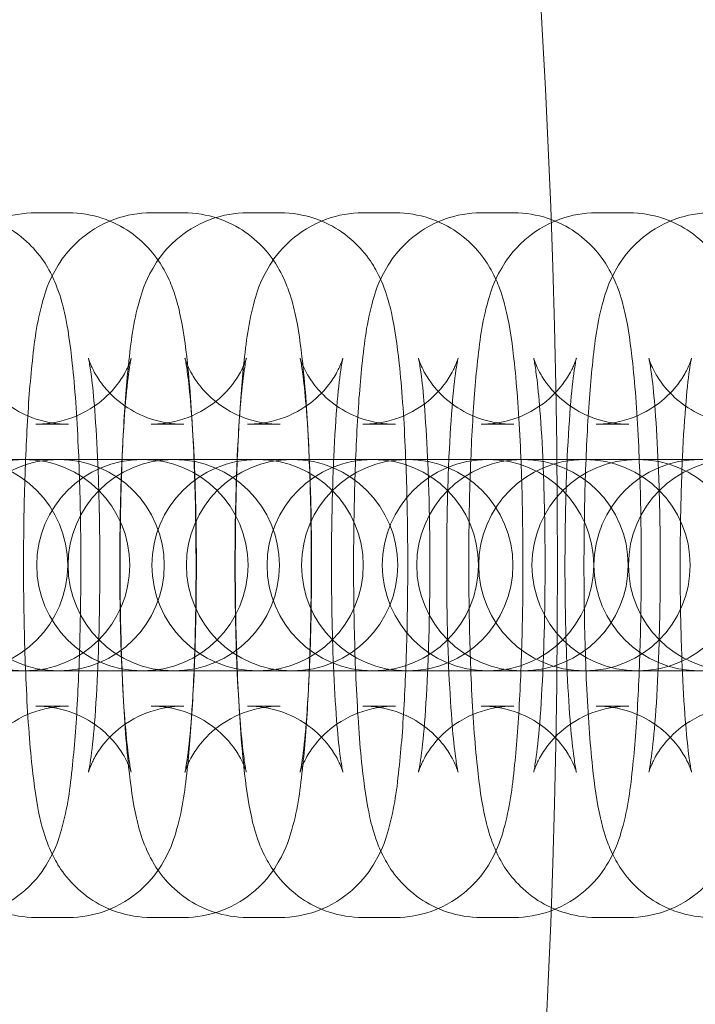
# Model space of a CAD drawing. Units: millimetres. Extents: x 6830 to 13376, y -4706 to 2788.
# Drawn here: x 12382 to 12401, y -968 to -940 of the extents above; entities that cross this region are included whole.
import ezdxf

# ---------------------------------------------------------------- set-up
doc = ezdxf.new("R2010")
doc.units = ezdxf.units.MM

# ---------------------------------------------------------------- blocks, each defined once
blk = doc.blocks.new('A$C1ef62b31')
at = {"color": 0, "linetype": 'Continuous', "lineweight": 0}
for p, q in [((3215.991, -737.154), (3216.919, -737.154)), ((3219.261, -737.154), (3220.189, -737.154)), ((3222, -737.154), (3222.928, -737.154)), ((3225.27, -737.154), (3226.198, -737.154)), ((3228.628, -737.154), (3229.556, -737.154)), ((3231.898, -737.154), (3232.826, -737.154)), ((3215.991, -743.154), (3216.919, -743.154)), ((3219.261, -743.154), (3220.189, -743.154)), ((3222, -743.154), (3222.928, -743.154)), ((3225.27, -743.154), (3226.198, -743.154)), ((3228.628, -743.154), (3229.556, -743.154)), ((3231.898, -743.154), (3232.826, -743.154)), ((3216.635, -744.154), (3214.851, -744.154)), ((3216.663, -744.154), (3216.635, -744.154)), ((3216.663, -744.154), (3217.59, -744.154)), ((3219.905, -744.154), (3217.59, -744.154)), ((3219.932, -744.154), (3219.905, -744.154)), ((3219.932, -744.154), (3220.86, -744.154)), ((3223.263, -744.154), (3220.86, -744.154)), ((3223.29, -744.154), (3223.263, -744.154)), ((3223.29, -744.154), (3224.218, -744.154)), ((3226.533, -744.154), (3224.218, -744.154)), ((3226.56, -744.154), (3226.533, -744.154)), ((3226.56, -744.154), (3227.488, -744.154)), ((3229.803, -744.154), (3227.488, -744.154)), ((3229.83, -744.154), (3229.803, -744.154)), ((3229.83, -744.154), (3230.758, -744.154)), ((3233.072, -744.154), (3230.758, -744.154)), ((3233.1, -744.154), (3233.072, -744.154)), ((3233.1, -744.154), (3234.028, -744.154)), ((3235.812, -744.154), (3234.028, -744.154)), ((3214.851, -750.154), (3216.635, -750.154)), ((3216.635, -750.154), (3216.663, -750.154)), ((3216.663, -750.154), (3217.59, -750.154)), ((3217.59, -750.154), (3219.905, -750.154)), ((3219.905, -750.154), (3219.932, -750.154)), ((3219.932, -750.154), (3220.86, -750.154)), ((3220.86, -750.154), (3223.263, -750.154)), ((3223.263, -750.154), (3223.29, -750.154)), ((3223.29, -750.154), (3224.218, -750.154)), ((3224.218, -750.154), (3226.533, -750.154)), ((3226.533, -750.154), (3226.56, -750.154)), ((3226.56, -750.154), (3227.488, -750.154)), ((3227.488, -750.154), (3229.803, -750.154)), ((3229.803, -750.154), (3229.83, -750.154)), ((3229.83, -750.154), (3230.758, -750.154)), ((3230.758, -750.154), (3233.072, -750.154)), ((3233.072, -750.154), (3233.1, -750.154)), ((3233.1, -750.154), (3234.028, -750.154)), ((3234.028, -750.154), (3235.812, -750.154)), ((3216.919, -751.154), (3215.991, -751.154)), ((3220.189, -751.154), (3219.261, -751.154)), ((3222.928, -751.154), (3222, -751.154)), ((3226.198, -751.154), (3225.27, -751.154)), ((3229.556, -751.154), (3228.628, -751.154)), ((3232.826, -751.154), (3231.898, -751.154)), ((3216.919, -757.154), (3215.991, -757.154)), ((3220.189, -757.154), (3219.261, -757.154)), ((3222.928, -757.154), (3222, -757.154)), ((3226.198, -757.154), (3225.27, -757.154)), ((3229.556, -757.154), (3228.628, -757.154)), ((3232.826, -757.154), (3231.898, -757.154))]:
    blk.add_line(p, q, dxfattribs=at)
for radius in [270, 268.27, 267.7, 262.769]:
    blk.add_circle((2968.028, -747.154), radius, dxfattribs=at)
for centre, start, end in [((3215.656, -747.154), 90, 270), ((3216.635, -747.154), 90, 270), ((3213.896, -747.154), 270, 90), ((3215.656, -747.154), 270, 90), ((3219.014, -747.154), 90, 270), ((3216.635, -747.154), 270, 90), ((3219.905, -747.154), 90, 270), ((3219.014, -747.154), 270, 90), ((3222.284, -747.154), 90, 270), ((3219.905, -747.154), 270, 90), ((3223.263, -747.154), 90, 270), ((3222.284, -747.154), 270, 90), ((3225.554, -747.154), 90, 270), ((3223.263, -747.154), 270, 90), ((3226.533, -747.154), 90, 270), ((3225.554, -747.154), 270, 90), ((3228.824, -747.154), 90, 270), ((3226.533, -747.154), 270, 90), ((3229.803, -747.154), 90, 270), ((3231.563, -747.154), 90, 270), ((3228.824, -747.154), 270, 90), ((3229.803, -747.154), 270, 90), ((3233.072, -747.154), 90, 270), ((3231.563, -747.154), 270, 90), ((3234.833, -747.154), 90, 270), ((3235.812, -747.154), 90, 270), ((3233.072, -747.154), 270, 90)]:
    blk.add_arc(centre, 3, start, end, dxfattribs=at)
for points, knots in [([(3215.991, -757.154), (3215.659, -757.154), (3215.328, -757.097), (3214.727, -756.9), (3214.464, -756.758), (3213.989, -756.431), (3213.805, -756.248), (3213.477, -755.871), (3213.365, -755.691), (3213.161, -755.327), (3213.094, -755.164), (3212.937, -754.746), (3212.885, -754.536), (3212.734, -753.866), (3212.672, -753.412), (3212.541, -752.194), (3212.485, -751.398), (3212.411, -749.774), (3212.388, -748.973), (3212.369, -747.356), (3212.371, -746.541), (3212.398, -744.956), (3212.424, -744.186), (3212.498, -742.742), (3212.547, -742.073), (3212.681, -740.802), (3212.742, -740.279), (3212.99, -739.408), (3213.053, -739.156), (3213.429, -738.512), (3213.596, -738.244), (3214.197, -737.716), (3214.527, -737.484), (3215.282, -737.22), (3215.635, -737.154), (3215.991, -737.154)], [3.141593, 3.141593, 3.141593, 3.141593, 3.170442, 3.170442, 3.202183, 3.202183, 3.242814, 3.242814, 3.297679, 3.297679, 3.373267, 3.373267, 3.516236, 3.516236, 3.830395, 3.830395, 4.233296, 4.233296, 4.574272, 4.574272, 4.906876, 4.906876, 5.240079, 5.240079, 5.583647, 5.583647, 5.982307, 5.982307, 6.132746, 6.132746, 6.205655, 6.205655, 6.252279, 6.252279, 6.283185, 6.283185, 6.283185, 6.283185]), ([(3213.649, -737.154), (3213.981, -737.154), (3214.311, -737.212), (3214.913, -737.408), (3215.176, -737.55), (3215.651, -737.877), (3215.835, -738.06), (3216.163, -738.438), (3216.275, -738.617), (3216.479, -738.981), (3216.546, -739.144), (3216.703, -739.562), (3216.755, -739.772), (3216.906, -740.443), (3216.968, -740.896), (3217.099, -742.114), (3217.154, -742.91), (3217.229, -744.534), (3217.251, -745.335), (3217.271, -746.952), (3217.269, -747.767), (3217.242, -749.353), (3217.216, -750.122), (3217.142, -751.566), (3217.093, -752.235), (3216.959, -753.506), (3216.898, -754.029), (3216.65, -754.9), (3216.587, -755.152), (3216.211, -755.796), (3216.044, -756.064), (3215.443, -756.592), (3215.113, -756.824), (3214.358, -757.088), (3214.005, -757.154), (3213.649, -757.154)], [0, 0, 0, 0, 0.028849, 0.028849, 0.060591, 0.060591, 0.101221, 0.101221, 0.156086, 0.156086, 0.231674, 0.231674, 0.374643, 0.374643, 0.688803, 0.688803, 1.091703, 1.091703, 1.432679, 1.432679, 1.765283, 1.765283, 2.098486, 2.098486, 2.442055, 2.442055, 2.840714, 2.840714, 2.991154, 2.991154, 3.064062, 3.064062, 3.110686, 3.110686, 3.141593, 3.141593, 3.141593, 3.141593]), ([(3219.261, -757.154), (3218.928, -757.154), (3218.598, -757.097), (3217.996, -756.9), (3217.734, -756.758), (3217.258, -756.431), (3217.075, -756.248), (3216.746, -755.871), (3216.635, -755.691), (3216.43, -755.327), (3216.363, -755.164), (3216.207, -754.746), (3216.154, -754.536), (3216.004, -753.866), (3215.942, -753.412), (3215.811, -752.194), (3215.755, -751.398), (3215.681, -749.774), (3215.658, -748.973), (3215.638, -747.356), (3215.64, -746.541), (3215.668, -744.956), (3215.694, -744.186), (3215.768, -742.742), (3215.817, -742.073), (3215.95, -740.802), (3216.012, -740.279), (3216.26, -739.408), (3216.323, -739.156), (3216.699, -738.512), (3216.865, -738.244), (3217.467, -737.716), (3217.797, -737.484), (3218.552, -737.22), (3218.905, -737.154), (3219.261, -737.154)], [3.141593, 3.141593, 3.141593, 3.141593, 3.170442, 3.170442, 3.202183, 3.202183, 3.242814, 3.242814, 3.297679, 3.297679, 3.373267, 3.373267, 3.516236, 3.516236, 3.830395, 3.830395, 4.233296, 4.233296, 4.574272, 4.574272, 4.906876, 4.906876, 5.240079, 5.240079, 5.583647, 5.583647, 5.982307, 5.982307, 6.132746, 6.132746, 6.205655, 6.205655, 6.252279, 6.252279, 6.283185, 6.283185, 6.283185, 6.283185]), ([(3216.919, -737.154), (3217.251, -737.154), (3217.581, -737.212), (3218.183, -737.408), (3218.446, -737.55), (3218.921, -737.877), (3219.105, -738.06), (3219.433, -738.438), (3219.545, -738.617), (3219.749, -738.981), (3219.816, -739.144), (3219.973, -739.562), (3220.025, -739.772), (3220.176, -740.443), (3220.238, -740.896), (3220.368, -742.114), (3220.424, -742.91), (3220.499, -744.534), (3220.521, -745.335), (3220.541, -746.952), (3220.539, -747.767), (3220.512, -749.353), (3220.486, -750.122), (3220.412, -751.566), (3220.362, -752.235), (3220.229, -753.506), (3220.168, -754.029), (3219.919, -754.9), (3219.856, -755.152), (3219.481, -755.796), (3219.314, -756.064), (3218.713, -756.592), (3218.382, -756.824), (3217.628, -757.088), (3217.275, -757.154), (3216.919, -757.154)], [0, 0, 0, 0, 0.028849, 0.028849, 0.060591, 0.060591, 0.101221, 0.101221, 0.156086, 0.156086, 0.231674, 0.231674, 0.374643, 0.374643, 0.688803, 0.688803, 1.091703, 1.091703, 1.432679, 1.432679, 1.765283, 1.765283, 2.098486, 2.098486, 2.442055, 2.442055, 2.840714, 2.840714, 2.991154, 2.991154, 3.064062, 3.064062, 3.110686, 3.110686, 3.141593, 3.141593, 3.141593, 3.141593]), ([(3222, -757.154), (3221.668, -757.154), (3221.338, -757.097), (3220.736, -756.9), (3220.473, -756.758), (3219.998, -756.431), (3219.814, -756.248), (3219.486, -755.871), (3219.374, -755.691), (3219.17, -755.327), (3219.103, -755.164), (3218.946, -754.746), (3218.894, -754.536), (3218.743, -753.866), (3218.681, -753.412), (3218.551, -752.194), (3218.495, -751.398), (3218.42, -749.774), (3218.398, -748.973), (3218.378, -747.356), (3218.38, -746.541), (3218.408, -744.956), (3218.433, -744.186), (3218.508, -742.742), (3218.557, -742.073), (3218.69, -740.802), (3218.752, -740.279), (3219, -739.408), (3219.063, -739.156), (3219.439, -738.512), (3219.605, -738.244), (3220.206, -737.716), (3220.537, -737.484), (3221.291, -737.22), (3221.644, -737.154), (3222, -737.154)], [3.141593, 3.141593, 3.141593, 3.141593, 3.170442, 3.170442, 3.202183, 3.202183, 3.242814, 3.242814, 3.297679, 3.297679, 3.373267, 3.373267, 3.516236, 3.516236, 3.830395, 3.830395, 4.233296, 4.233296, 4.574272, 4.574272, 4.906876, 4.906876, 5.240079, 5.240079, 5.583647, 5.583647, 5.982307, 5.982307, 6.132746, 6.132746, 6.205655, 6.205655, 6.252279, 6.252279, 6.283185, 6.283185, 6.283185, 6.283185]), ([(3220.189, -737.154), (3220.521, -737.154), (3220.851, -737.212), (3221.453, -737.408), (3221.715, -737.55), (3222.191, -737.877), (3222.375, -738.06), (3222.703, -738.438), (3222.815, -738.617), (3223.019, -738.981), (3223.086, -739.144), (3223.242, -739.562), (3223.295, -739.772), (3223.446, -740.443), (3223.507, -740.896), (3223.638, -742.114), (3223.694, -742.91), (3223.769, -744.534), (3223.791, -745.335), (3223.811, -746.952), (3223.809, -747.767), (3223.781, -749.353), (3223.756, -750.122), (3223.681, -751.566), (3223.632, -752.235), (3223.499, -753.506), (3223.437, -754.029), (3223.189, -754.9), (3223.126, -755.152), (3222.75, -755.796), (3222.584, -756.064), (3221.983, -756.592), (3221.652, -756.824), (3220.898, -757.088), (3220.545, -757.154), (3220.189, -757.154)], [0, 0, 0, 0, 0.028849, 0.028849, 0.060591, 0.060591, 0.101221, 0.101221, 0.156086, 0.156086, 0.231674, 0.231674, 0.374643, 0.374643, 0.688803, 0.688803, 1.091703, 1.091703, 1.432679, 1.432679, 1.765283, 1.765283, 2.098486, 2.098486, 2.442055, 2.442055, 2.840714, 2.840714, 2.991154, 2.991154, 3.064062, 3.064062, 3.110686, 3.110686, 3.141593, 3.141593, 3.141593, 3.141593]), ([(3225.27, -757.154), (3224.938, -757.154), (3224.608, -757.097), (3224.006, -756.9), (3223.743, -756.758), (3223.268, -756.431), (3223.084, -756.248), (3222.756, -755.871), (3222.644, -755.691), (3222.44, -755.327), (3222.373, -755.164), (3222.216, -754.746), (3222.164, -754.536), (3222.013, -753.866), (3221.951, -753.412), (3221.821, -752.194), (3221.765, -751.398), (3221.69, -749.774), (3221.668, -748.973), (3221.648, -747.356), (3221.65, -746.541), (3221.677, -744.956), (3221.703, -744.186), (3221.777, -742.742), (3221.826, -742.073), (3221.96, -740.802), (3222.021, -740.279), (3222.269, -739.408), (3222.332, -739.156), (3222.708, -738.512), (3222.875, -738.244), (3223.476, -737.716), (3223.807, -737.484), (3224.561, -737.22), (3224.914, -737.154), (3225.27, -737.154)], [3.141593, 3.141593, 3.141593, 3.141593, 3.170442, 3.170442, 3.202183, 3.202183, 3.242814, 3.242814, 3.297679, 3.297679, 3.373267, 3.373267, 3.516236, 3.516236, 3.830395, 3.830395, 4.233296, 4.233296, 4.574272, 4.574272, 4.906876, 4.906876, 5.240079, 5.240079, 5.583647, 5.583647, 5.982307, 5.982307, 6.132746, 6.132746, 6.205655, 6.205655, 6.252279, 6.252279, 6.283185, 6.283185, 6.283185, 6.283185]), ([(3222.928, -737.154), (3223.261, -737.154), (3223.591, -737.212), (3224.193, -737.408), (3224.455, -737.55), (3224.93, -737.877), (3225.114, -738.06), (3225.443, -738.438), (3225.554, -738.617), (3225.758, -738.981), (3225.825, -739.144), (3225.982, -739.562), (3226.034, -739.772), (3226.185, -740.443), (3226.247, -740.896), (3226.378, -742.114), (3226.434, -742.91), (3226.508, -744.534), (3226.531, -745.335), (3226.55, -746.952), (3226.548, -747.767), (3226.521, -749.353), (3226.495, -750.122), (3226.421, -751.566), (3226.372, -752.235), (3226.238, -753.506), (3226.177, -754.029), (3225.929, -754.9), (3225.866, -755.152), (3225.49, -755.796), (3225.323, -756.064), (3224.722, -756.592), (3224.392, -756.824), (3223.637, -757.088), (3223.284, -757.154), (3222.928, -757.154)], [0, 0, 0, 0, 0.028849, 0.028849, 0.060591, 0.060591, 0.101221, 0.101221, 0.156086, 0.156086, 0.231674, 0.231674, 0.374643, 0.374643, 0.688803, 0.688803, 1.091703, 1.091703, 1.432679, 1.432679, 1.765283, 1.765283, 2.098486, 2.098486, 2.442055, 2.442055, 2.840714, 2.840714, 2.991154, 2.991154, 3.064062, 3.064062, 3.110686, 3.110686, 3.141593, 3.141593, 3.141593, 3.141593]), ([(3228.628, -757.154), (3228.296, -757.154), (3227.966, -757.097), (3227.364, -756.9), (3227.101, -756.758), (3226.626, -756.431), (3226.442, -756.248), (3226.114, -755.871), (3226.002, -755.691), (3225.798, -755.327), (3225.731, -755.164), (3225.574, -754.746), (3225.522, -754.536), (3225.371, -753.866), (3225.309, -753.412), (3225.179, -752.194), (3225.123, -751.398), (3225.048, -749.774), (3225.026, -748.973), (3225.006, -747.356), (3225.008, -746.541), (3225.036, -744.956), (3225.061, -744.186), (3225.135, -742.742), (3225.185, -742.073), (3225.318, -740.802), (3225.379, -740.279), (3225.628, -739.408), (3225.691, -739.156), (3226.066, -738.512), (3226.233, -738.244), (3226.834, -737.716), (3227.165, -737.484), (3227.919, -737.22), (3228.272, -737.154), (3228.628, -737.154)], [3.141593, 3.141593, 3.141593, 3.141593, 3.170442, 3.170442, 3.202183, 3.202183, 3.242814, 3.242814, 3.297679, 3.297679, 3.373267, 3.373267, 3.516236, 3.516236, 3.830395, 3.830395, 4.233296, 4.233296, 4.574272, 4.574272, 4.906876, 4.906876, 5.240079, 5.240079, 5.583647, 5.583647, 5.982307, 5.982307, 6.132746, 6.132746, 6.205655, 6.205655, 6.252279, 6.252279, 6.283185, 6.283185, 6.283185, 6.283185]), ([(3226.198, -737.154), (3226.53, -737.154), (3226.86, -737.212), (3227.462, -737.408), (3227.725, -737.55), (3228.2, -737.877), (3228.384, -738.06), (3228.712, -738.438), (3228.824, -738.617), (3229.028, -738.981), (3229.095, -739.144), (3229.252, -739.562), (3229.304, -739.772), (3229.455, -740.443), (3229.517, -740.896), (3229.647, -742.114), (3229.703, -742.91), (3229.778, -744.534), (3229.8, -745.335), (3229.82, -746.952), (3229.818, -747.767), (3229.791, -749.353), (3229.765, -750.122), (3229.691, -751.566), (3229.642, -752.235), (3229.508, -753.506), (3229.447, -754.029), (3229.199, -754.9), (3229.136, -755.152), (3228.76, -755.796), (3228.593, -756.064), (3227.992, -756.592), (3227.661, -756.824), (3226.907, -757.088), (3226.554, -757.154), (3226.198, -757.154)], [0, 0, 0, 0, 0.028849, 0.028849, 0.060591, 0.060591, 0.101221, 0.101221, 0.156086, 0.156086, 0.231674, 0.231674, 0.374643, 0.374643, 0.688803, 0.688803, 1.091703, 1.091703, 1.432679, 1.432679, 1.765283, 1.765283, 2.098486, 2.098486, 2.442055, 2.442055, 2.840714, 2.840714, 2.991154, 2.991154, 3.064062, 3.064062, 3.110686, 3.110686, 3.141593, 3.141593, 3.141593, 3.141593]), ([(3231.898, -757.154), (3231.566, -757.154), (3231.236, -757.097), (3230.634, -756.9), (3230.371, -756.758), (3229.896, -756.431), (3229.712, -756.248), (3229.384, -755.871), (3229.272, -755.691), (3229.068, -755.327), (3229.001, -755.164), (3228.844, -754.746), (3228.792, -754.536), (3228.641, -753.866), (3228.579, -753.412), (3228.449, -752.194), (3228.393, -751.398), (3228.318, -749.774), (3228.296, -748.973), (3228.276, -747.356), (3228.278, -746.541), (3228.305, -744.956), (3228.331, -744.186), (3228.405, -742.742), (3228.454, -742.073), (3228.588, -740.802), (3228.649, -740.279), (3228.897, -739.408), (3228.96, -739.156), (3229.336, -738.512), (3229.503, -738.244), (3230.104, -737.716), (3230.435, -737.484), (3231.189, -737.22), (3231.542, -737.154), (3231.898, -737.154)], [3.141593, 3.141593, 3.141593, 3.141593, 3.170442, 3.170442, 3.202183, 3.202183, 3.242814, 3.242814, 3.297679, 3.297679, 3.373267, 3.373267, 3.516236, 3.516236, 3.830395, 3.830395, 4.233296, 4.233296, 4.574272, 4.574272, 4.906876, 4.906876, 5.240079, 5.240079, 5.583647, 5.583647, 5.982307, 5.982307, 6.132746, 6.132746, 6.205655, 6.205655, 6.252279, 6.252279, 6.283185, 6.283185, 6.283185, 6.283185]), ([(3229.556, -737.154), (3229.889, -737.154), (3230.219, -737.212), (3230.821, -737.408), (3231.083, -737.55), (3231.558, -737.877), (3231.742, -738.06), (3232.071, -738.438), (3232.182, -738.617), (3232.386, -738.981), (3232.453, -739.144), (3232.61, -739.562), (3232.662, -739.772), (3232.813, -740.443), (3232.875, -740.896), (3233.006, -742.114), (3233.062, -742.91), (3233.136, -744.534), (3233.159, -745.335), (3233.178, -746.952), (3233.176, -747.767), (3233.149, -749.353), (3233.123, -750.122), (3233.049, -751.566), (3233, -752.235), (3232.866, -753.506), (3232.805, -754.029), (3232.557, -754.9), (3232.494, -755.152), (3232.118, -755.796), (3231.951, -756.064), (3231.35, -756.592), (3231.02, -756.824), (3230.265, -757.088), (3229.912, -757.154), (3229.556, -757.154)], [0, 0, 0, 0, 0.028849, 0.028849, 0.060591, 0.060591, 0.101221, 0.101221, 0.156086, 0.156086, 0.231674, 0.231674, 0.374643, 0.374643, 0.688803, 0.688803, 1.091703, 1.091703, 1.432679, 1.432679, 1.765283, 1.765283, 2.098486, 2.098486, 2.442055, 2.442055, 2.840714, 2.840714, 2.991154, 2.991154, 3.064062, 3.064062, 3.110686, 3.110686, 3.141593, 3.141593, 3.141593, 3.141593]), ([(3235.168, -757.154), (3234.835, -757.154), (3234.505, -757.097), (3233.903, -756.9), (3233.641, -756.758), (3233.166, -756.431), (3232.982, -756.248), (3232.653, -755.871), (3232.542, -755.691), (3232.338, -755.327), (3232.271, -755.164), (3232.114, -754.746), (3232.062, -754.536), (3231.911, -753.866), (3231.849, -753.412), (3231.718, -752.194), (3231.662, -751.398), (3231.588, -749.774), (3231.565, -748.973), (3231.545, -747.356), (3231.548, -746.541), (3231.575, -744.956), (3231.601, -744.186), (3231.675, -742.742), (3231.724, -742.073), (3231.858, -740.802), (3231.919, -740.279), (3232.167, -739.408), (3232.23, -739.156), (3232.606, -738.512), (3232.773, -738.244), (3233.374, -737.716), (3233.704, -737.484), (3234.459, -737.22), (3234.812, -737.154), (3235.168, -737.154)], [3.141593, 3.141593, 3.141593, 3.141593, 3.170442, 3.170442, 3.202183, 3.202183, 3.242814, 3.242814, 3.297679, 3.297679, 3.373267, 3.373267, 3.516236, 3.516236, 3.830395, 3.830395, 4.233296, 4.233296, 4.574272, 4.574272, 4.906876, 4.906876, 5.240079, 5.240079, 5.583647, 5.583647, 5.982307, 5.982307, 6.132746, 6.132746, 6.205655, 6.205655, 6.252279, 6.252279, 6.283185, 6.283185, 6.283185, 6.283185]), ([(3232.826, -737.154), (3233.158, -737.154), (3233.488, -737.212), (3234.09, -737.408), (3234.353, -737.55), (3234.828, -737.877), (3235.012, -738.06), (3235.34, -738.438), (3235.452, -738.617), (3235.656, -738.981), (3235.723, -739.144), (3235.88, -739.562), (3235.932, -739.772), (3236.083, -740.443), (3236.145, -740.896), (3236.275, -742.114), (3236.331, -742.91), (3236.406, -744.534), (3236.428, -745.335), (3236.448, -746.952), (3236.446, -747.767), (3236.419, -749.353), (3236.393, -750.122), (3236.319, -751.566), (3236.27, -752.235), (3236.136, -753.506), (3236.075, -754.029), (3235.827, -754.9), (3235.764, -755.152), (3235.388, -755.796), (3235.221, -756.064), (3234.62, -756.592), (3234.289, -756.824), (3233.535, -757.088), (3233.182, -757.154), (3232.826, -757.154)], [0, 0, 0, 0, 0.028849, 0.028849, 0.060591, 0.060591, 0.101221, 0.101221, 0.156086, 0.156086, 0.231674, 0.231674, 0.374643, 0.374643, 0.688803, 0.688803, 1.091703, 1.091703, 1.432679, 1.432679, 1.765283, 1.765283, 2.098486, 2.098486, 2.442055, 2.442055, 2.840714, 2.840714, 2.991154, 2.991154, 3.064062, 3.064062, 3.110686, 3.110686, 3.141593, 3.141593, 3.141593, 3.141593]), ([(3216.919, -743.154), (3216.598, -743.154), (3216.279, -743.098), (3215.702, -742.91), (3215.453, -742.774), (3215.011, -742.47), (3214.846, -742.305), (3214.574, -741.995), (3214.487, -741.859), (3214.358, -741.64), (3214.32, -741.557), (3214.261, -741.422), (3214.244, -741.374), (3214.218, -741.298), (3214.214, -741.281), (3214.214, -741.281), (3214.223, -741.317), (3214.251, -741.468), (3214.274, -741.614), (3214.33, -742.053), (3214.363, -742.383), (3214.427, -743.213), (3214.458, -743.736), (3214.506, -744.905), (3214.524, -745.558), (3214.54, -746.91), (3214.539, -747.609), (3214.519, -748.967), (3214.499, -749.625), (3214.445, -750.816), (3214.41, -751.351), (3214.336, -752.21), (3214.296, -752.55), (3214.248, -752.857), (3214.236, -752.924), (3214.22, -753.002), (3214.215, -753.023), (3214.214, -753.029), (3214.216, -753.021), (3214.231, -752.97), (3214.249, -752.912), (3214.332, -752.725), (3214.379, -752.627), (3214.541, -752.369), (3214.647, -752.214), (3215.009, -751.845), (3215.262, -751.629), (3215.925, -751.309), (3216.281, -751.198), (3216.749, -751.158), (3216.834, -751.154), (3216.919, -751.154)], [0, 0, 0, 0, 0.028892, 0.028892, 0.060641, 0.060641, 0.10067, 0.10067, 0.149374, 0.149374, 0.19982, 0.19982, 0.256497, 0.256497, 0.330952, 0.330952, 0.441334, 0.441334, 0.611322, 0.611322, 0.849172, 0.849172, 1.131496, 1.131496, 1.432688, 1.432688, 1.740091, 1.740091, 2.047201, 2.047201, 2.346927, 2.346927, 2.622497, 2.622497, 2.725358, 2.725358, 2.803834, 2.803834, 2.860864, 2.860864, 2.94584, 2.94584, 3.001673, 3.001673, 3.051823, 3.051823, 3.09906, 3.09906, 3.133932, 3.133932, 3.141593, 3.141593, 3.141593, 3.141593]), ([(3215.991, -751.154), (3216.312, -751.154), (3216.631, -751.21), (3217.208, -751.399), (3217.457, -751.534), (3217.899, -751.838), (3218.064, -752.003), (3218.336, -752.314), (3218.423, -752.449), (3218.551, -752.669), (3218.59, -752.751), (3218.649, -752.887), (3218.666, -752.934), (3218.691, -753.01), (3218.695, -753.027), (3218.695, -753.027), (3218.687, -752.991), (3218.658, -752.84), (3218.635, -752.694), (3218.58, -752.255), (3218.547, -751.925), (3218.482, -751.095), (3218.452, -750.573), (3218.403, -749.403), (3218.386, -748.75), (3218.37, -747.398), (3218.371, -746.699), (3218.391, -745.342), (3218.411, -744.683), (3218.465, -743.493), (3218.499, -742.957), (3218.574, -742.098), (3218.614, -741.758), (3218.662, -741.451), (3218.674, -741.384), (3218.689, -741.306), (3218.694, -741.285), (3218.696, -741.279), (3218.694, -741.287), (3218.678, -741.338), (3218.661, -741.396), (3218.578, -741.583), (3218.531, -741.681), (3218.369, -741.939), (3218.263, -742.094), (3217.901, -742.463), (3217.648, -742.679), (3216.984, -742.999), (3216.628, -743.11), (3216.161, -743.15), (3216.076, -743.154), (3215.991, -743.154)], [3.141593, 3.141593, 3.141593, 3.141593, 3.170484, 3.170484, 3.202234, 3.202234, 3.242263, 3.242263, 3.290967, 3.290967, 3.341413, 3.341413, 3.39809, 3.39809, 3.472545, 3.472545, 3.582927, 3.582927, 3.752915, 3.752915, 3.990764, 3.990764, 4.273089, 4.273089, 4.574281, 4.574281, 4.881684, 4.881684, 5.188794, 5.188794, 5.48852, 5.48852, 5.76409, 5.76409, 5.866951, 5.866951, 5.945427, 5.945427, 6.002457, 6.002457, 6.087433, 6.087433, 6.143266, 6.143266, 6.193416, 6.193416, 6.240652, 6.240652, 6.275525, 6.275525, 6.283185, 6.283185, 6.283185, 6.283185]), ([(3220.189, -743.154), (3219.868, -743.154), (3219.549, -743.098), (3218.972, -742.91), (3218.723, -742.774), (3218.281, -742.47), (3218.115, -742.305), (3217.844, -741.995), (3217.757, -741.859), (3217.628, -741.64), (3217.59, -741.557), (3217.531, -741.422), (3217.514, -741.374), (3217.488, -741.298), (3217.484, -741.281), (3217.484, -741.281), (3217.493, -741.317), (3217.521, -741.468), (3217.544, -741.614), (3217.6, -742.053), (3217.633, -742.383), (3217.697, -743.213), (3217.728, -743.736), (3217.776, -744.905), (3217.793, -745.558), (3217.81, -746.91), (3217.809, -747.609), (3217.788, -748.967), (3217.769, -749.625), (3217.715, -750.816), (3217.68, -751.351), (3217.606, -752.21), (3217.565, -752.55), (3217.518, -752.857), (3217.506, -752.924), (3217.49, -753.002), (3217.485, -753.023), (3217.484, -753.029), (3217.485, -753.021), (3217.501, -752.97), (3217.519, -752.912), (3217.602, -752.725), (3217.648, -752.627), (3217.81, -752.369), (3217.917, -752.214), (3218.279, -751.845), (3218.531, -751.629), (3219.195, -751.309), (3219.551, -751.198), (3220.018, -751.158), (3220.104, -751.154), (3220.189, -751.154)], [0, 0, 0, 0, 0.028892, 0.028892, 0.060641, 0.060641, 0.10067, 0.10067, 0.149374, 0.149374, 0.19982, 0.19982, 0.256497, 0.256497, 0.330952, 0.330952, 0.441334, 0.441334, 0.611322, 0.611322, 0.849172, 0.849172, 1.131496, 1.131496, 1.432688, 1.432688, 1.740091, 1.740091, 2.047201, 2.047201, 2.346927, 2.346927, 2.622497, 2.622497, 2.725358, 2.725358, 2.803834, 2.803834, 2.860864, 2.860864, 2.94584, 2.94584, 3.001673, 3.001673, 3.051823, 3.051823, 3.09906, 3.09906, 3.133932, 3.133932, 3.141593, 3.141593, 3.141593, 3.141593]), ([(3219.261, -751.154), (3219.582, -751.154), (3219.9, -751.21), (3220.477, -751.399), (3220.727, -751.534), (3221.168, -751.838), (3221.334, -752.003), (3221.605, -752.314), (3221.692, -752.449), (3221.821, -752.669), (3221.86, -752.751), (3221.919, -752.887), (3221.936, -752.934), (3221.961, -753.01), (3221.965, -753.027), (3221.965, -753.027), (3221.956, -752.991), (3221.928, -752.84), (3221.905, -752.694), (3221.85, -752.255), (3221.817, -751.925), (3221.752, -751.095), (3221.722, -750.573), (3221.673, -749.403), (3221.656, -748.75), (3221.639, -747.398), (3221.64, -746.699), (3221.661, -745.342), (3221.68, -744.683), (3221.735, -743.493), (3221.769, -742.957), (3221.844, -742.098), (3221.884, -741.758), (3221.931, -741.451), (3221.943, -741.384), (3221.959, -741.306), (3221.964, -741.285), (3221.966, -741.279), (3221.964, -741.287), (3221.948, -741.338), (3221.931, -741.396), (3221.848, -741.583), (3221.801, -741.681), (3221.639, -741.939), (3221.532, -742.094), (3221.17, -742.463), (3220.918, -742.679), (3220.254, -742.999), (3219.898, -743.11), (3219.431, -743.15), (3219.346, -743.154), (3219.261, -743.154)], [3.141593, 3.141593, 3.141593, 3.141593, 3.170484, 3.170484, 3.202234, 3.202234, 3.242263, 3.242263, 3.290967, 3.290967, 3.341413, 3.341413, 3.39809, 3.39809, 3.472545, 3.472545, 3.582927, 3.582927, 3.752915, 3.752915, 3.990764, 3.990764, 4.273089, 4.273089, 4.574281, 4.574281, 4.881684, 4.881684, 5.188794, 5.188794, 5.48852, 5.48852, 5.76409, 5.76409, 5.866951, 5.866951, 5.945427, 5.945427, 6.002457, 6.002457, 6.087433, 6.087433, 6.143266, 6.143266, 6.193416, 6.193416, 6.240652, 6.240652, 6.275525, 6.275525, 6.283185, 6.283185, 6.283185, 6.283185]), ([(3222.928, -743.154), (3222.607, -743.154), (3222.289, -743.098), (3221.711, -742.91), (3221.462, -742.774), (3221.021, -742.47), (3220.855, -742.305), (3220.584, -741.995), (3220.497, -741.859), (3220.368, -741.64), (3220.329, -741.557), (3220.27, -741.422), (3220.253, -741.374), (3220.228, -741.298), (3220.224, -741.281), (3220.224, -741.281), (3220.232, -741.317), (3220.261, -741.468), (3220.284, -741.614), (3220.339, -742.053), (3220.372, -742.383), (3220.437, -743.213), (3220.467, -743.736), (3220.516, -744.905), (3220.533, -745.558), (3220.55, -746.91), (3220.549, -747.609), (3220.528, -748.967), (3220.508, -749.625), (3220.454, -750.816), (3220.42, -751.351), (3220.345, -752.21), (3220.305, -752.55), (3220.257, -752.857), (3220.245, -752.924), (3220.23, -753.002), (3220.225, -753.023), (3220.223, -753.029), (3220.225, -753.021), (3220.241, -752.97), (3220.258, -752.912), (3220.341, -752.725), (3220.388, -752.627), (3220.55, -752.369), (3220.656, -752.214), (3221.018, -751.845), (3221.271, -751.629), (3221.935, -751.309), (3222.291, -751.198), (3222.758, -751.158), (3222.843, -751.154), (3222.928, -751.154)], [0, 0, 0, 0, 0.028892, 0.028892, 0.060641, 0.060641, 0.10067, 0.10067, 0.149374, 0.149374, 0.19982, 0.19982, 0.256497, 0.256497, 0.330952, 0.330952, 0.441334, 0.441334, 0.611322, 0.611322, 0.849172, 0.849172, 1.131496, 1.131496, 1.432688, 1.432688, 1.740091, 1.740091, 2.047201, 2.047201, 2.346927, 2.346927, 2.622497, 2.622497, 2.725358, 2.725358, 2.803834, 2.803834, 2.860864, 2.860864, 2.94584, 2.94584, 3.001673, 3.001673, 3.051823, 3.051823, 3.09906, 3.09906, 3.133932, 3.133932, 3.141593, 3.141593, 3.141593, 3.141593]), ([(3222, -751.154), (3222.321, -751.154), (3222.64, -751.21), (3223.217, -751.399), (3223.466, -751.534), (3223.908, -751.838), (3224.074, -752.003), (3224.345, -752.314), (3224.432, -752.449), (3224.561, -752.669), (3224.599, -752.751), (3224.658, -752.887), (3224.675, -752.934), (3224.701, -753.01), (3224.705, -753.027), (3224.705, -753.027), (3224.696, -752.991), (3224.668, -752.84), (3224.645, -752.694), (3224.589, -752.255), (3224.556, -751.925), (3224.492, -751.095), (3224.461, -750.573), (3224.413, -749.403), (3224.396, -748.75), (3224.379, -747.398), (3224.38, -746.699), (3224.4, -745.342), (3224.42, -744.683), (3224.474, -743.493), (3224.509, -742.957), (3224.583, -742.098), (3224.624, -741.758), (3224.671, -741.451), (3224.683, -741.384), (3224.699, -741.306), (3224.704, -741.285), (3224.705, -741.279), (3224.703, -741.287), (3224.688, -741.338), (3224.67, -741.396), (3224.587, -741.583), (3224.54, -741.681), (3224.378, -741.939), (3224.272, -742.094), (3223.91, -742.463), (3223.658, -742.679), (3222.994, -742.999), (3222.638, -743.11), (3222.17, -743.15), (3222.085, -743.154), (3222, -743.154)], [3.141593, 3.141593, 3.141593, 3.141593, 3.170484, 3.170484, 3.202234, 3.202234, 3.242263, 3.242263, 3.290967, 3.290967, 3.341413, 3.341413, 3.39809, 3.39809, 3.472545, 3.472545, 3.582927, 3.582927, 3.752915, 3.752915, 3.990764, 3.990764, 4.273089, 4.273089, 4.574281, 4.574281, 4.881684, 4.881684, 5.188794, 5.188794, 5.48852, 5.48852, 5.76409, 5.76409, 5.866951, 5.866951, 5.945427, 5.945427, 6.002457, 6.002457, 6.087433, 6.087433, 6.143266, 6.143266, 6.193416, 6.193416, 6.240652, 6.240652, 6.275525, 6.275525, 6.283185, 6.283185, 6.283185, 6.283185]), ([(3226.198, -743.154), (3225.877, -743.154), (3225.558, -743.098), (3224.981, -742.91), (3224.732, -742.774), (3224.29, -742.47), (3224.125, -742.305), (3223.853, -741.995), (3223.766, -741.859), (3223.638, -741.64), (3223.599, -741.557), (3223.54, -741.422), (3223.523, -741.374), (3223.497, -741.298), (3223.494, -741.281), (3223.493, -741.281), (3223.502, -741.317), (3223.53, -741.468), (3223.553, -741.614), (3223.609, -742.053), (3223.642, -742.383), (3223.706, -743.213), (3223.737, -743.736), (3223.785, -744.905), (3223.803, -745.558), (3223.819, -746.91), (3223.818, -747.609), (3223.798, -748.967), (3223.778, -749.625), (3223.724, -750.816), (3223.689, -751.351), (3223.615, -752.21), (3223.575, -752.55), (3223.527, -752.857), (3223.515, -752.924), (3223.499, -753.002), (3223.494, -753.023), (3223.493, -753.029), (3223.495, -753.021), (3223.51, -752.97), (3223.528, -752.912), (3223.611, -752.725), (3223.658, -752.627), (3223.82, -752.369), (3223.926, -752.214), (3224.288, -751.845), (3224.541, -751.629), (3225.205, -751.309), (3225.561, -751.198), (3226.028, -751.158), (3226.113, -751.154), (3226.198, -751.154)], [0, 0, 0, 0, 0.028892, 0.028892, 0.060641, 0.060641, 0.10067, 0.10067, 0.149374, 0.149374, 0.19982, 0.19982, 0.256497, 0.256497, 0.330952, 0.330952, 0.441334, 0.441334, 0.611322, 0.611322, 0.849172, 0.849172, 1.131496, 1.131496, 1.432688, 1.432688, 1.740091, 1.740091, 2.047201, 2.047201, 2.346927, 2.346927, 2.622497, 2.622497, 2.725358, 2.725358, 2.803834, 2.803834, 2.860864, 2.860864, 2.94584, 2.94584, 3.001673, 3.001673, 3.051823, 3.051823, 3.09906, 3.09906, 3.133932, 3.133932, 3.141593, 3.141593, 3.141593, 3.141593]), ([(3225.27, -751.154), (3225.591, -751.154), (3225.91, -751.21), (3226.487, -751.399), (3226.736, -751.534), (3227.178, -751.838), (3227.343, -752.003), (3227.615, -752.314), (3227.702, -752.449), (3227.83, -752.669), (3227.869, -752.751), (3227.928, -752.887), (3227.945, -752.934), (3227.971, -753.01), (3227.974, -753.027), (3227.975, -753.027), (3227.966, -752.991), (3227.938, -752.84), (3227.915, -752.694), (3227.859, -752.255), (3227.826, -751.925), (3227.762, -751.095), (3227.731, -750.573), (3227.683, -749.403), (3227.665, -748.75), (3227.649, -747.398), (3227.65, -746.699), (3227.67, -745.342), (3227.69, -744.683), (3227.744, -743.493), (3227.779, -742.957), (3227.853, -742.098), (3227.893, -741.758), (3227.941, -741.451), (3227.953, -741.384), (3227.969, -741.306), (3227.974, -741.285), (3227.975, -741.279), (3227.973, -741.287), (3227.958, -741.338), (3227.94, -741.396), (3227.857, -741.583), (3227.81, -741.681), (3227.648, -741.939), (3227.542, -742.094), (3227.18, -742.463), (3226.927, -742.679), (3226.263, -742.999), (3225.907, -743.11), (3225.44, -743.15), (3225.355, -743.154), (3225.27, -743.154)], [3.141593, 3.141593, 3.141593, 3.141593, 3.170484, 3.170484, 3.202234, 3.202234, 3.242263, 3.242263, 3.290967, 3.290967, 3.341413, 3.341413, 3.39809, 3.39809, 3.472545, 3.472545, 3.582927, 3.582927, 3.752915, 3.752915, 3.990764, 3.990764, 4.273089, 4.273089, 4.574281, 4.574281, 4.881684, 4.881684, 5.188794, 5.188794, 5.48852, 5.48852, 5.76409, 5.76409, 5.866951, 5.866951, 5.945427, 5.945427, 6.002457, 6.002457, 6.087433, 6.087433, 6.143266, 6.143266, 6.193416, 6.193416, 6.240652, 6.240652, 6.275525, 6.275525, 6.283185, 6.283185, 6.283185, 6.283185]), ([(3229.556, -743.154), (3229.235, -743.154), (3228.917, -743.098), (3228.339, -742.91), (3228.09, -742.774), (3227.648, -742.47), (3227.483, -742.305), (3227.211, -741.995), (3227.124, -741.859), (3226.996, -741.64), (3226.957, -741.557), (3226.898, -741.422), (3226.881, -741.374), (3226.856, -741.298), (3226.852, -741.281), (3226.852, -741.281), (3226.86, -741.317), (3226.889, -741.468), (3226.912, -741.614), (3226.967, -742.053), (3227, -742.383), (3227.065, -743.213), (3227.095, -743.736), (3227.144, -744.905), (3227.161, -745.558), (3227.177, -746.91), (3227.176, -747.609), (3227.156, -748.967), (3227.136, -749.625), (3227.082, -750.816), (3227.048, -751.351), (3226.973, -752.21), (3226.933, -752.55), (3226.885, -752.857), (3226.873, -752.924), (3226.858, -753.002), (3226.853, -753.023), (3226.851, -753.029), (3226.853, -753.021), (3226.869, -752.97), (3226.886, -752.912), (3226.969, -752.725), (3227.016, -752.627), (3227.178, -752.369), (3227.284, -752.214), (3227.646, -751.845), (3227.899, -751.629), (3228.563, -751.309), (3228.919, -751.198), (3229.386, -751.158), (3229.471, -751.154), (3229.556, -751.154)], [0, 0, 0, 0, 0.028892, 0.028892, 0.060641, 0.060641, 0.10067, 0.10067, 0.149374, 0.149374, 0.19982, 0.19982, 0.256497, 0.256497, 0.330952, 0.330952, 0.441334, 0.441334, 0.611322, 0.611322, 0.849172, 0.849172, 1.131496, 1.131496, 1.432688, 1.432688, 1.740091, 1.740091, 2.047201, 2.047201, 2.346927, 2.346927, 2.622497, 2.622497, 2.725358, 2.725358, 2.803834, 2.803834, 2.860864, 2.860864, 2.94584, 2.94584, 3.001673, 3.001673, 3.051823, 3.051823, 3.09906, 3.09906, 3.133932, 3.133932, 3.141593, 3.141593, 3.141593, 3.141593]), ([(3228.628, -751.154), (3228.949, -751.154), (3229.268, -751.21), (3229.845, -751.399), (3230.094, -751.534), (3230.536, -751.838), (3230.701, -752.003), (3230.973, -752.314), (3231.06, -752.449), (3231.189, -752.669), (3231.227, -752.751), (3231.286, -752.887), (3231.303, -752.934), (3231.329, -753.01), (3231.333, -753.027), (3231.333, -753.027), (3231.324, -752.991), (3231.296, -752.84), (3231.273, -752.694), (3231.217, -752.255), (3231.184, -751.925), (3231.12, -751.095), (3231.089, -750.573), (3231.041, -749.403), (3231.023, -748.75), (3231.007, -747.398), (3231.008, -746.699), (3231.028, -745.342), (3231.048, -744.683), (3231.102, -743.493), (3231.137, -742.957), (3231.211, -742.098), (3231.252, -741.758), (3231.299, -741.451), (3231.311, -741.384), (3231.327, -741.306), (3231.332, -741.285), (3231.333, -741.279), (3231.331, -741.287), (3231.316, -741.338), (3231.298, -741.396), (3231.215, -741.583), (3231.168, -741.681), (3231.006, -741.939), (3230.9, -742.094), (3230.538, -742.463), (3230.285, -742.679), (3229.622, -742.999), (3229.266, -743.11), (3228.798, -743.15), (3228.713, -743.154), (3228.628, -743.154)], [3.141593, 3.141593, 3.141593, 3.141593, 3.170484, 3.170484, 3.202234, 3.202234, 3.242263, 3.242263, 3.290967, 3.290967, 3.341413, 3.341413, 3.39809, 3.39809, 3.472545, 3.472545, 3.582927, 3.582927, 3.752915, 3.752915, 3.990764, 3.990764, 4.273089, 4.273089, 4.574281, 4.574281, 4.881684, 4.881684, 5.188794, 5.188794, 5.48852, 5.48852, 5.76409, 5.76409, 5.866951, 5.866951, 5.945427, 5.945427, 6.002457, 6.002457, 6.087433, 6.087433, 6.143266, 6.143266, 6.193416, 6.193416, 6.240652, 6.240652, 6.275525, 6.275525, 6.283185, 6.283185, 6.283185, 6.283185]), ([(3232.826, -743.154), (3232.505, -743.154), (3232.186, -743.098), (3231.609, -742.91), (3231.36, -742.774), (3230.918, -742.47), (3230.753, -742.305), (3230.481, -741.995), (3230.394, -741.859), (3230.266, -741.64), (3230.227, -741.557), (3230.168, -741.422), (3230.151, -741.374), (3230.125, -741.298), (3230.122, -741.281), (3230.121, -741.281), (3230.13, -741.317), (3230.158, -741.468), (3230.181, -741.614), (3230.237, -742.053), (3230.27, -742.383), (3230.334, -743.213), (3230.365, -743.736), (3230.413, -744.905), (3230.431, -745.558), (3230.447, -746.91), (3230.446, -747.609), (3230.426, -748.967), (3230.406, -749.625), (3230.352, -750.816), (3230.317, -751.351), (3230.243, -752.21), (3230.203, -752.55), (3230.155, -752.857), (3230.143, -752.924), (3230.127, -753.002), (3230.122, -753.023), (3230.121, -753.029), (3230.123, -753.021), (3230.138, -752.97), (3230.156, -752.912), (3230.239, -752.725), (3230.286, -752.627), (3230.448, -752.369), (3230.554, -752.214), (3230.916, -751.845), (3231.169, -751.629), (3231.832, -751.309), (3232.189, -751.198), (3232.656, -751.158), (3232.741, -751.154), (3232.826, -751.154)], [0, 0, 0, 0, 0.028892, 0.028892, 0.060641, 0.060641, 0.10067, 0.10067, 0.149374, 0.149374, 0.19982, 0.19982, 0.256497, 0.256497, 0.330952, 0.330952, 0.441334, 0.441334, 0.611322, 0.611322, 0.849172, 0.849172, 1.131496, 1.131496, 1.432688, 1.432688, 1.740091, 1.740091, 2.047201, 2.047201, 2.346927, 2.346927, 2.622497, 2.622497, 2.725358, 2.725358, 2.803834, 2.803834, 2.860864, 2.860864, 2.94584, 2.94584, 3.001673, 3.001673, 3.051823, 3.051823, 3.09906, 3.09906, 3.133932, 3.133932, 3.141593, 3.141593, 3.141593, 3.141593]), ([(3231.898, -751.154), (3232.219, -751.154), (3232.538, -751.21), (3233.115, -751.399), (3233.364, -751.534), (3233.806, -751.838), (3233.971, -752.003), (3234.243, -752.314), (3234.33, -752.449), (3234.458, -752.669), (3234.497, -752.751), (3234.556, -752.887), (3234.573, -752.934), (3234.598, -753.01), (3234.602, -753.027), (3234.602, -753.027), (3234.594, -752.991), (3234.566, -752.84), (3234.542, -752.694), (3234.487, -752.255), (3234.454, -751.925), (3234.39, -751.095), (3234.359, -750.573), (3234.31, -749.403), (3234.293, -748.75), (3234.277, -747.398), (3234.278, -746.699), (3234.298, -745.342), (3234.318, -744.683), (3234.372, -743.493), (3234.406, -742.957), (3234.481, -742.098), (3234.521, -741.758), (3234.569, -741.451), (3234.581, -741.384), (3234.596, -741.306), (3234.602, -741.285), (3234.603, -741.279), (3234.601, -741.287), (3234.586, -741.338), (3234.568, -741.396), (3234.485, -741.583), (3234.438, -741.681), (3234.276, -741.939), (3234.17, -742.094), (3233.808, -742.463), (3233.555, -742.679), (3232.891, -742.999), (3232.535, -743.11), (3232.068, -743.15), (3231.983, -743.154), (3231.898, -743.154)], [3.141593, 3.141593, 3.141593, 3.141593, 3.170484, 3.170484, 3.202234, 3.202234, 3.242263, 3.242263, 3.290967, 3.290967, 3.341413, 3.341413, 3.39809, 3.39809, 3.472545, 3.472545, 3.582927, 3.582927, 3.752915, 3.752915, 3.990764, 3.990764, 4.273089, 4.273089, 4.574281, 4.574281, 4.881684, 4.881684, 5.188794, 5.188794, 5.48852, 5.48852, 5.76409, 5.76409, 5.866951, 5.866951, 5.945427, 5.945427, 6.002457, 6.002457, 6.087433, 6.087433, 6.143266, 6.143266, 6.193416, 6.193416, 6.240652, 6.240652, 6.275525, 6.275525, 6.283185, 6.283185, 6.283185, 6.283185]), ([(3236.096, -743.154), (3235.775, -743.154), (3235.456, -743.098), (3234.879, -742.91), (3234.63, -742.774), (3234.188, -742.47), (3234.022, -742.305), (3233.751, -741.995), (3233.664, -741.859), (3233.535, -741.64), (3233.497, -741.557), (3233.438, -741.422), (3233.421, -741.374), (3233.395, -741.298), (3233.391, -741.281), (3233.391, -741.281), (3233.4, -741.317), (3233.428, -741.468), (3233.451, -741.614), (3233.507, -742.053), (3233.54, -742.383), (3233.604, -743.213), (3233.635, -743.736), (3233.683, -744.905), (3233.7, -745.558), (3233.717, -746.91), (3233.716, -747.609), (3233.696, -748.967), (3233.676, -749.625), (3233.622, -750.816), (3233.587, -751.351), (3233.513, -752.21), (3233.472, -752.55), (3233.425, -752.857), (3233.413, -752.924), (3233.397, -753.002), (3233.392, -753.023), (3233.391, -753.029), (3233.393, -753.021), (3233.408, -752.97), (3233.426, -752.912), (3233.509, -752.725), (3233.555, -752.627), (3233.717, -752.369), (3233.824, -752.214), (3234.186, -751.845), (3234.438, -751.629), (3235.102, -751.309), (3235.458, -751.198), (3235.926, -751.158), (3236.011, -751.154), (3236.096, -751.154)], [0, 0, 0, 0, 0.028892, 0.028892, 0.060641, 0.060641, 0.10067, 0.10067, 0.149374, 0.149374, 0.19982, 0.19982, 0.256497, 0.256497, 0.330952, 0.330952, 0.441334, 0.441334, 0.611322, 0.611322, 0.849172, 0.849172, 1.131496, 1.131496, 1.432688, 1.432688, 1.740091, 1.740091, 2.047201, 2.047201, 2.346927, 2.346927, 2.622497, 2.622497, 2.725358, 2.725358, 2.803834, 2.803834, 2.860864, 2.860864, 2.94584, 2.94584, 3.001673, 3.001673, 3.051823, 3.051823, 3.09906, 3.09906, 3.133932, 3.133932, 3.141593, 3.141593, 3.141593, 3.141593])]:
    blk.add_open_spline(points, degree=3, knots=knots, dxfattribs=at)

msp = doc.modelspace()

# ---------------------------------------------------------------- block references
msp.add_blockref('A$C1ef62b31', (9166.087, -208.519))

doc.saveas('drawing.dxf')
